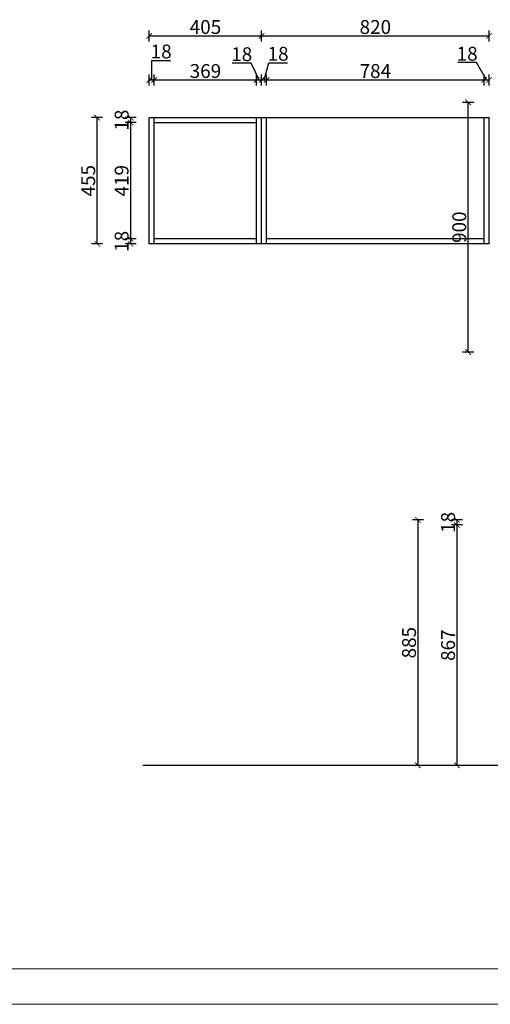
# Model space of a CAD drawing. Units: millimetres. Extents: x 337108 to 441434, y -435109 to -420299.
# Drawn here: x 344503 to 346199, y -431619 to -428070 of the extents above; entities that cross this region are included whole.
import ezdxf

# ---------------------------------------------------------------- set-up
doc = ezdxf.new("R2010")
doc.units = ezdxf.units.MM
doc.styles.get("Standard").update_dxf_attribs({"font": 'txt', "bigfont": 'gbcbig.shx'})
doc.dimstyles.new('衣柜', dxfattribs={"dimtxt": 50, "dimasz": 20, "dimexe": 20, "dimexo": 20, "dimtad": 1, "dimtoh": 1, "dimdec": 0, "dimtxsty": 'Standard', "dimblk": 'ARCHTICK', "dimcen": 20, "dimclrd": 256, "dimclrt": 256, "dimadec": 0, "dimazin": 0, "dimtfac": 1, "dimtdec": 0, "dimtmove": 1, "dimatfit": 3, "dimfxl": 20, "dimfxlon": 1, "dimlwd": -1, "dimlwe": -1, "dimarcsym": 0})

# ---------------------------------------------------------------- blocks, each defined once
blk = doc.blocks.new('_ArchTick')
at = {"color": 0, "linetype": 'ByBlock', "const_width": 0.15}
blk.add_lwpolyline([(-0.5, -0.5), (0.5, 0.5)], dxfattribs=at)
blk = doc.blocks.new('*D40')
at = {"transparency": 16777216}
for p, q in [((344979, -428287.4), (344979, -428217.1)), ((344979, -428217.1), (345046.9, -428217.1)), ((344970, -428287.4), (344988, -428287.4))]:
    blk.add_line(p, q, dxfattribs=at)
at = {"color": 0, "transparency": 16777216}
for p, q in [((344970, -428307.4), (344970, -428267.4)), ((344988, -428307.4), (344988, -428267.4))]:
    blk.add_line(p, q, dxfattribs=at)
at = {"layer": 'Defpoints', "color": 0, "transparency": 16777216}
for p in [(344988, -428287.4), (344970, -428423.2), (344988, -428423.2)]:
    blk.add_point(p, dxfattribs=at)
at = {"transparency": 16777216, "xscale": 20, "yscale": 20, "zscale": 20, "rotation": 180}
blk.add_blockref('_ArchTick', (344970, -428287.4), dxfattribs=at)
at = {"transparency": 16777216, "xscale": 20, "yscale": 20, "zscale": 20}
blk.add_blockref('_ArchTick', (344988, -428287.4), dxfattribs=at)
at = {"transparency": 16777216, "insert": (345012.9, -428191.4), "char_height": 50, "attachment_point": 5}
blk.add_mtext('18', dxfattribs=at)
blk = doc.blocks.new('*D41')
at = {"color": 0, "transparency": 16777216}
for p, q in [((344988, -428307.4), (344988, -428267.4)), ((345357, -428307.4), (345357, -428267.4))]:
    blk.add_line(p, q, dxfattribs=at)
at = {"transparency": 16777216}
blk.add_line((344988, -428287.4), (345357, -428287.4), dxfattribs=at)
at = {"layer": 'Defpoints', "color": 0, "transparency": 16777216}
for p in [(345357, -428287.4), (344988, -428423.2), (345357, -428423.2)]:
    blk.add_point(p, dxfattribs=at)
at = {"transparency": 16777216, "xscale": 20, "yscale": 20, "zscale": 20, "rotation": 180}
blk.add_blockref('_ArchTick', (344988, -428287.4), dxfattribs=at)
at = {"transparency": 16777216, "xscale": 20, "yscale": 20, "zscale": 20}
blk.add_blockref('_ArchTick', (345357, -428287.4), dxfattribs=at)
at = {"transparency": 16777216, "insert": (345172.5, -428261.8), "char_height": 50, "attachment_point": 5}
blk.add_mtext('369', dxfattribs=at)
blk = doc.blocks.new('*D42')
at = {"transparency": 16777216}
for p, q in [((345337.4, -428226.8), (345269.4, -428226.8)), ((345366, -428287.4), (345337.4, -428226.8)), ((345357, -428287.4), (345375, -428287.4))]:
    blk.add_line(p, q, dxfattribs=at)
at = {"color": 0, "transparency": 16777216}
for p, q in [((345357, -428307.4), (345357, -428267.4)), ((345375, -428307.4), (345375, -428267.4))]:
    blk.add_line(p, q, dxfattribs=at)
at = {"layer": 'Defpoints', "color": 0, "transparency": 16777216}
for p in [(345375, -428287.4), (345357, -428423.2), (345375, -428423.2)]:
    blk.add_point(p, dxfattribs=at)
at = {"transparency": 16777216, "xscale": 20, "yscale": 20, "zscale": 20, "rotation": 180}
blk.add_blockref('_ArchTick', (345357, -428287.4), dxfattribs=at)
at = {"transparency": 16777216, "xscale": 20, "yscale": 20, "zscale": 20}
blk.add_blockref('_ArchTick', (345375, -428287.4), dxfattribs=at)
at = {"transparency": 16777216, "insert": (345303.4, -428201.2), "char_height": 50, "attachment_point": 5}
blk.add_mtext('18', dxfattribs=at)
blk = doc.blocks.new('*D43')
at = {"transparency": 16777216}
for p, q in [((345384, -428287.4), (345400.4, -428225.3)), ((345400.4, -428225.3), (345468.3, -428225.3)), ((345375, -428287.4), (345393, -428287.4))]:
    blk.add_line(p, q, dxfattribs=at)
at = {"color": 0, "transparency": 16777216}
for p, q in [((345375, -428307.4), (345375, -428267.4)), ((345393, -428307.4), (345393, -428267.4))]:
    blk.add_line(p, q, dxfattribs=at)
at = {"layer": 'Defpoints', "color": 0, "transparency": 16777216}
for p in [(345393, -428287.4), (345375, -428423.2), (345393, -428423.2)]:
    blk.add_point(p, dxfattribs=at)
at = {"transparency": 16777216, "xscale": 20, "yscale": 20, "zscale": 20, "rotation": 180}
blk.add_blockref('_ArchTick', (345375, -428287.4), dxfattribs=at)
at = {"transparency": 16777216, "xscale": 20, "yscale": 20, "zscale": 20}
blk.add_blockref('_ArchTick', (345393, -428287.4), dxfattribs=at)
at = {"transparency": 16777216, "insert": (345434.3, -428199.7), "char_height": 50, "attachment_point": 5}
blk.add_mtext('18', dxfattribs=at)
blk = doc.blocks.new('*D44')
at = {"color": 0, "transparency": 16777216}
for p, q in [((345393, -428307.4), (345393, -428267.4)), ((346177, -428307.4), (346177, -428267.4))]:
    blk.add_line(p, q, dxfattribs=at)
at = {"transparency": 16777216}
blk.add_line((345393, -428287.4), (346177, -428287.4), dxfattribs=at)
at = {"layer": 'Defpoints', "color": 0, "transparency": 16777216}
for p in [(346177, -428287.4), (345393, -428423.2), (346177, -428423.2)]:
    blk.add_point(p, dxfattribs=at)
at = {"transparency": 16777216, "xscale": 20, "yscale": 20, "zscale": 20, "rotation": 180}
blk.add_blockref('_ArchTick', (345393, -428287.4), dxfattribs=at)
at = {"transparency": 16777216, "xscale": 20, "yscale": 20, "zscale": 20}
blk.add_blockref('_ArchTick', (346177, -428287.4), dxfattribs=at)
at = {"transparency": 16777216, "insert": (345785, -428261.8), "char_height": 50, "attachment_point": 5}
blk.add_mtext('784', dxfattribs=at)
blk = doc.blocks.new('*D45')
at = {"transparency": 16777216}
for p, q in [((346149.8, -428225.1), (346081.9, -428225.1)), ((346186, -428287.4), (346149.8, -428225.1)), ((346177, -428287.4), (346195, -428287.4))]:
    blk.add_line(p, q, dxfattribs=at)
at = {"color": 0, "transparency": 16777216}
for p, q in [((346177, -428307.4), (346177, -428267.4)), ((346195, -428307.4), (346195, -428267.4))]:
    blk.add_line(p, q, dxfattribs=at)
at = {"layer": 'Defpoints', "color": 0, "transparency": 16777216}
for p in [(346195, -428287.4), (346177, -428423.2), (346195, -428423.2)]:
    blk.add_point(p, dxfattribs=at)
at = {"transparency": 16777216, "xscale": 20, "yscale": 20, "zscale": 20, "rotation": 180}
blk.add_blockref('_ArchTick', (346177, -428287.4), dxfattribs=at)
at = {"transparency": 16777216, "xscale": 20, "yscale": 20, "zscale": 20}
blk.add_blockref('_ArchTick', (346195, -428287.4), dxfattribs=at)
at = {"transparency": 16777216, "insert": (346115.9, -428199.5), "char_height": 50, "attachment_point": 5}
blk.add_mtext('18', dxfattribs=at)
blk = doc.blocks.new('*D55')
at = {"color": 0, "transparency": 16777216}
for p, q in [((344922.5, -428423.2), (344882.5, -428423.2)), ((344922.5, -428441.2), (344882.5, -428441.2))]:
    blk.add_line(p, q, dxfattribs=at)
at = {"transparency": 16777216}
blk.add_line((344902.5, -428423.2), (344902.5, -428441.2), dxfattribs=at)
at = {"layer": 'Defpoints', "color": 0, "transparency": 16777216}
for p in [(344988, -428423.2), (344902.5, -428441.2), (344988, -428441.2)]:
    blk.add_point(p, dxfattribs=at)
at = {"transparency": 16777216, "xscale": 20, "yscale": 20, "zscale": 20}
for p, rotation in [((344902.5, -428423.2), 90), ((344902.5, -428441.2), 270)]:
    blk.add_blockref('_ArchTick', p, dxfattribs=dict(at, rotation=rotation))
at = {"transparency": 16777216, "insert": (344876.8, -428432.2), "char_height": 50, "attachment_point": 5, "rotation": 90}
blk.add_mtext('18', dxfattribs=at)
blk = doc.blocks.new('*D56')
at = {"color": 0, "transparency": 16777216}
for p, q in [((344922.5, -428441.2), (344882.5, -428441.2)), ((344922.5, -428860.2), (344882.5, -428860.2))]:
    blk.add_line(p, q, dxfattribs=at)
at = {"transparency": 16777216}
blk.add_line((344902.5, -428441.2), (344902.5, -428860.2), dxfattribs=at)
at = {"layer": 'Defpoints', "color": 0, "transparency": 16777216}
for p in [(344988, -428441.2), (344902.5, -428860.2), (344988, -428860.2)]:
    blk.add_point(p, dxfattribs=at)
at = {"transparency": 16777216, "xscale": 20, "yscale": 20, "zscale": 20}
for p, rotation in [((344902.5, -428441.2), 90), ((344902.5, -428860.2), 270)]:
    blk.add_blockref('_ArchTick', p, dxfattribs=dict(at, rotation=rotation))
at = {"transparency": 16777216, "insert": (344876.8, -428650.7), "char_height": 50, "attachment_point": 5, "rotation": 90}
blk.add_mtext('419', dxfattribs=at)
blk = doc.blocks.new('*D57')
at = {"color": 0, "transparency": 16777216}
for p, q in [((344922.5, -428860.2), (344882.5, -428860.2)), ((344922.5, -428878.2), (344882.5, -428878.2))]:
    blk.add_line(p, q, dxfattribs=at)
at = {"transparency": 16777216}
blk.add_line((344902.5, -428860.2), (344902.5, -428878.2), dxfattribs=at)
at = {"layer": 'Defpoints', "color": 0, "transparency": 16777216}
for p in [(344902.5, -428878.2), (344988, -428860.2), (344988, -428878.2)]:
    blk.add_point(p, dxfattribs=at)
at = {"transparency": 16777216, "xscale": 20, "yscale": 20, "zscale": 20}
for p, rotation in [((344902.5, -428860.2), 90), ((344902.5, -428878.2), 270)]:
    blk.add_blockref('_ArchTick', p, dxfattribs=dict(at, rotation=rotation))
at = {"transparency": 16777216, "insert": (344876.8, -428869.2), "char_height": 50, "attachment_point": 5, "rotation": 90}
blk.add_mtext('18', dxfattribs=at)
blk = doc.blocks.new('*D58')
at = {"color": 0, "transparency": 16777216}
for p, q in [((344801.9, -428423.2), (344761.9, -428423.2)), ((344801.9, -428878.2), (344761.9, -428878.2))]:
    blk.add_line(p, q, dxfattribs=at)
at = {"transparency": 16777216}
blk.add_line((344781.9, -428878.2), (344781.9, -428423.2), dxfattribs=at)
at = {"layer": 'Defpoints', "color": 0, "transparency": 16777216}
for p in [(344781.9, -428423.2), (344990, -428423.2), (344990, -428878.2)]:
    blk.add_point(p, dxfattribs=at)
at = {"transparency": 16777216, "xscale": 20, "yscale": 20, "zscale": 20}
for p, rotation in [((344781.9, -428423.2), 90), ((344781.9, -428878.2), 270)]:
    blk.add_blockref('_ArchTick', p, dxfattribs=dict(at, rotation=rotation))
at = {"transparency": 16777216, "insert": (344756.3, -428650.7), "char_height": 50, "attachment_point": 5, "rotation": 90}
blk.add_mtext('455', dxfattribs=at)
blk = doc.blocks.new('*D140')
at = {"color": 0, "transparency": 16777216}
for p, q in [((346099.2, -429891.2), (346059.2, -429891.2)), ((346099.2, -430758.2), (346059.2, -430758.2))]:
    blk.add_line(p, q, dxfattribs=at)
at = {"transparency": 16777216}
blk.add_line((346079.2, -429891.2), (346079.2, -430758.2), dxfattribs=at)
at = {"layer": 'Defpoints', "color": 0, "transparency": 16777216}
for p in [(346215, -429891.2), (346079.2, -430758.2), (346215, -430758.2)]:
    blk.add_point(p, dxfattribs=at)
at = {"transparency": 16777216, "xscale": 20, "yscale": 20, "zscale": 20}
for p, rotation in [((346079.2, -429891.2), 90), ((346079.2, -430758.2), 270)]:
    blk.add_blockref('_ArchTick', p, dxfattribs=dict(at, rotation=rotation))
at = {"transparency": 16777216, "insert": (346053.5, -430324.7), "char_height": 50, "attachment_point": 5, "rotation": 90}
blk.add_mtext('867', dxfattribs=at)
blk = doc.blocks.new('*D141')
at = {"color": 0, "transparency": 16777216}
for p, q in [((346139.6, -428368.2), (346099.6, -428368.2)), ((346139.6, -429268.2), (346099.6, -429268.2))]:
    blk.add_line(p, q, dxfattribs=at)
at = {"transparency": 16777216}
blk.add_line((346119.6, -429268.2), (346119.6, -428368.2), dxfattribs=at)
at = {"layer": 'Defpoints', "color": 0, "transparency": 16777216}
for p in [(346119.6, -428368.2), (346215, -428368.2), (346215, -429268.2)]:
    blk.add_point(p, dxfattribs=at)
at = {"transparency": 16777216, "xscale": 20, "yscale": 20, "zscale": 20}
for p, rotation in [((346119.6, -428368.2), 90), ((346119.6, -429268.2), 270)]:
    blk.add_blockref('_ArchTick', p, dxfattribs=dict(at, rotation=rotation))
at = {"transparency": 16777216, "insert": (346094, -428818.2), "char_height": 50, "attachment_point": 5, "rotation": 90}
blk.add_mtext('900', dxfattribs=at)
blk = doc.blocks.new('*D142')
at = {"color": 0, "transparency": 16777216}
for p, q in [((346099.2, -429873.2), (346059.2, -429873.2)), ((346099.2, -429891.2), (346059.2, -429891.2))]:
    blk.add_line(p, q, dxfattribs=at)
at = {"transparency": 16777216}
blk.add_line((346079.2, -429873.2), (346079.2, -429891.2), dxfattribs=at)
at = {"layer": 'Defpoints', "color": 0, "transparency": 16777216}
for p in [(346215, -429873.2), (346079.2, -429891.2), (346215, -429891.2)]:
    blk.add_point(p, dxfattribs=at)
at = {"transparency": 16777216, "xscale": 20, "yscale": 20, "zscale": 20}
for p, rotation in [((346079.2, -429873.2), 90), ((346079.2, -429891.2), 270)]:
    blk.add_blockref('_ArchTick', p, dxfattribs=dict(at, rotation=rotation))
at = {"transparency": 16777216, "insert": (346053.5, -429882.2), "char_height": 50, "attachment_point": 5, "rotation": 90}
blk.add_mtext('18', dxfattribs=at)
blk = doc.blocks.new('*D143')
at = {"color": 0, "transparency": 16777216}
for p, q in [((344970, -428148.7), (344970, -428108.7)), ((345375, -428148.7), (345375, -428108.7))]:
    blk.add_line(p, q, dxfattribs=at)
at = {"transparency": 16777216}
blk.add_line((344970, -428128.7), (345375, -428128.7), dxfattribs=at)
at = {"layer": 'Defpoints', "color": 0, "transparency": 16777216}
for p in [(345375, -428128.7), (344970, -428423.2), (345375, -428423.2)]:
    blk.add_point(p, dxfattribs=at)
at = {"transparency": 16777216, "xscale": 20, "yscale": 20, "zscale": 20, "rotation": 180}
blk.add_blockref('_ArchTick', (344970, -428128.7), dxfattribs=at)
at = {"transparency": 16777216, "xscale": 20, "yscale": 20, "zscale": 20}
blk.add_blockref('_ArchTick', (345375, -428128.7), dxfattribs=at)
at = {"transparency": 16777216, "insert": (345172.5, -428103.1), "char_height": 50, "attachment_point": 5}
blk.add_mtext('405', dxfattribs=at)
blk = doc.blocks.new('*D144')
at = {"color": 0, "transparency": 16777216}
for p, q in [((345375, -428148.7), (345375, -428108.7)), ((346195, -428148.7), (346195, -428108.7))]:
    blk.add_line(p, q, dxfattribs=at)
at = {"transparency": 16777216}
blk.add_line((345375, -428128.7), (346195, -428128.7), dxfattribs=at)
at = {"layer": 'Defpoints', "color": 0, "transparency": 16777216}
for p in [(346195, -428128.7), (345375, -428423.2), (346195, -428423.2)]:
    blk.add_point(p, dxfattribs=at)
at = {"transparency": 16777216, "xscale": 20, "yscale": 20, "zscale": 20, "rotation": 180}
blk.add_blockref('_ArchTick', (345375, -428128.7), dxfattribs=at)
at = {"transparency": 16777216, "xscale": 20, "yscale": 20, "zscale": 20}
blk.add_blockref('_ArchTick', (346195, -428128.7), dxfattribs=at)
at = {"transparency": 16777216, "insert": (345785, -428103.1), "char_height": 50, "attachment_point": 5}
blk.add_mtext('820', dxfattribs=at)
blk = doc.blocks.new('*D151')
at = {"color": 0, "transparency": 16777216}
for p, q in [((345958.5, -429873.2), (345918.5, -429873.2)), ((345958.5, -430758.2), (345918.5, -430758.2))]:
    blk.add_line(p, q, dxfattribs=at)
at = {"transparency": 16777216}
blk.add_line((345938.5, -429873.2), (345938.5, -430758.2), dxfattribs=at)
at = {"layer": 'Defpoints', "color": 0, "transparency": 16777216}
for p in [(346215, -429873.2), (345938.5, -430758.2), (346215, -430758.2)]:
    blk.add_point(p, dxfattribs=at)
at = {"transparency": 16777216, "xscale": 20, "yscale": 20, "zscale": 20}
for p, rotation in [((345938.5, -429873.2), 90), ((345938.5, -430758.2), 270)]:
    blk.add_blockref('_ArchTick', p, dxfattribs=dict(at, rotation=rotation))
at = {"transparency": 16777216, "insert": (345912.9, -430315.7), "char_height": 50, "attachment_point": 5, "rotation": 90}
blk.add_mtext('885', dxfattribs=at)

msp = doc.modelspace()

# ---------------------------------------------------------------- linework, layer by layer
at = {"color": 7}
for p, q in [((344970, -428423.2), (346195, -428423.2)), ((344970, -428878.2), (344970, -428423.2)), ((344970, -428878.2), (344970, -428423.2)), ((344988, -428878.2), (344988, -428423.2)), ((345357, -428878.2), (345357, -428423.2)), ((345375, -428878.2), (345375, -428423.2)), ((345393, -428878.2), (345393, -428423.2)), ((346177, -428878.2), (346177, -428423.2)), ((346195, -428878.2), (346195, -428423.2)), ((344988, -428441.2), (345357, -428441.2)), ((346195, -428878.2), (344970, -428878.2)), ((345357, -428860.2), (344988, -428860.2)), ((346177, -428860.2), (345393, -428860.2)), ((348645, -430758.2), (344947, -430758.2))]:
    msp.add_line(p, q, dxfattribs=at)
at = {"color": 0, "lineweight": 18}
for p, q in [((351067.6, -431491.9), (337235.6, -431491.9)), ((351194.9, -431619.2), (337108, -431619.2))]:
    msp.add_line(p, q, dxfattribs=at)

# ---------------------------------------------------------------- dimensions: what is measured, and where the dimension line sits
at = {"color": 7}
for base, p1, p2, picture, middle in [((345375, -428128.7), (344970, -428423.2), (345375, -428423.2), '*D143', (345172.5, -428103.1)), ((346195, -428128.7), (345375, -428423.2), (346195, -428423.2), '*D144', (345785, -428103.1)), ((344988, -428287.4), (344970, -428423.2), (344988, -428423.2), '*D40', (344979.6, -428191.4)), ((345357, -428287.4), (344988, -428423.2), (345357, -428423.2), '*D41', (345172.5, -428261.8)), ((346177, -428287.4), (345393, -428423.2), (346177, -428423.2), '*D44', (345785, -428261.8))]:
    dim = msp.add_linear_dim(base=base, p1=p1, p2=p2, dimstyle='衣柜', dxfattribs=at)
    dim.commit()
    dim.dimension.update_dxf_attribs({"geometry": picture, "text_midpoint": middle})
for base, p1, p2, picture, middle in [((345375, -428287.4), (345357, -428423.2), (345375, -428423.2), '*D42', (345336.7, -428226.8)), ((345393, -428287.4), (345375, -428423.2), (345393, -428423.2), '*D43', (345401, -428225.3)), ((346195, -428287.4), (346177, -428423.2), (346195, -428423.2), '*D45', (346149.2, -428225.1))]:
    dim = msp.add_linear_dim(base=base, p1=p1, p2=p2, dimstyle='衣柜', dxfattribs=at)
    dim.commit()
    dim.dimension.update_dxf_attribs({"geometry": picture, "text_midpoint": middle, "dimtype": 128})
for base, p1, p2, picture, middle in [((346119.6, -428368.2), (346215, -429268.2), (346215, -428368.2), '*D141', (346094, -428818.2)), ((344781.9, -428423.2), (344990, -428878.2), (344990, -428423.2), '*D58', (344756.3, -428650.7)), ((344902.5, -428860.2), (344988, -428441.2), (344988, -428860.2), '*D56', (344876.8, -428650.7)), ((345938.5, -430758.2), (346215, -429873.2), (346215, -430758.2), '*D151', (345912.9, -430315.7)), ((346079.2, -430758.2), (346215, -429891.2), (346215, -430758.2), '*D140', (346053.5, -430324.7))]:
    dim = msp.add_linear_dim(base=base, p1=p1, p2=p2, angle=90, dimstyle='衣柜', dxfattribs=at)
    dim.commit()
    dim.dimension.update_dxf_attribs({"geometry": picture, "text_midpoint": middle})
for base, p1, p2, picture, middle in [((344902.5, -428441.2), (344988, -428423.2), (344988, -428441.2), '*D55', (344902.5, -428432.2)), ((344902.5, -428878.2), (344988, -428860.2), (344988, -428878.2), '*D57', (344902.5, -428869.2)), ((346079.2, -429891.2), (346215, -429873.2), (346215, -429891.2), '*D142', (346079.2, -429882.2))]:
    dim = msp.add_linear_dim(base=base, p1=p1, p2=p2, angle=90, dimstyle='衣柜', dxfattribs=at)
    dim.commit()
    dim.dimension.update_dxf_attribs({"geometry": picture, "text_midpoint": middle, "dimtype": 128})

doc.saveas('drawing.dxf')
